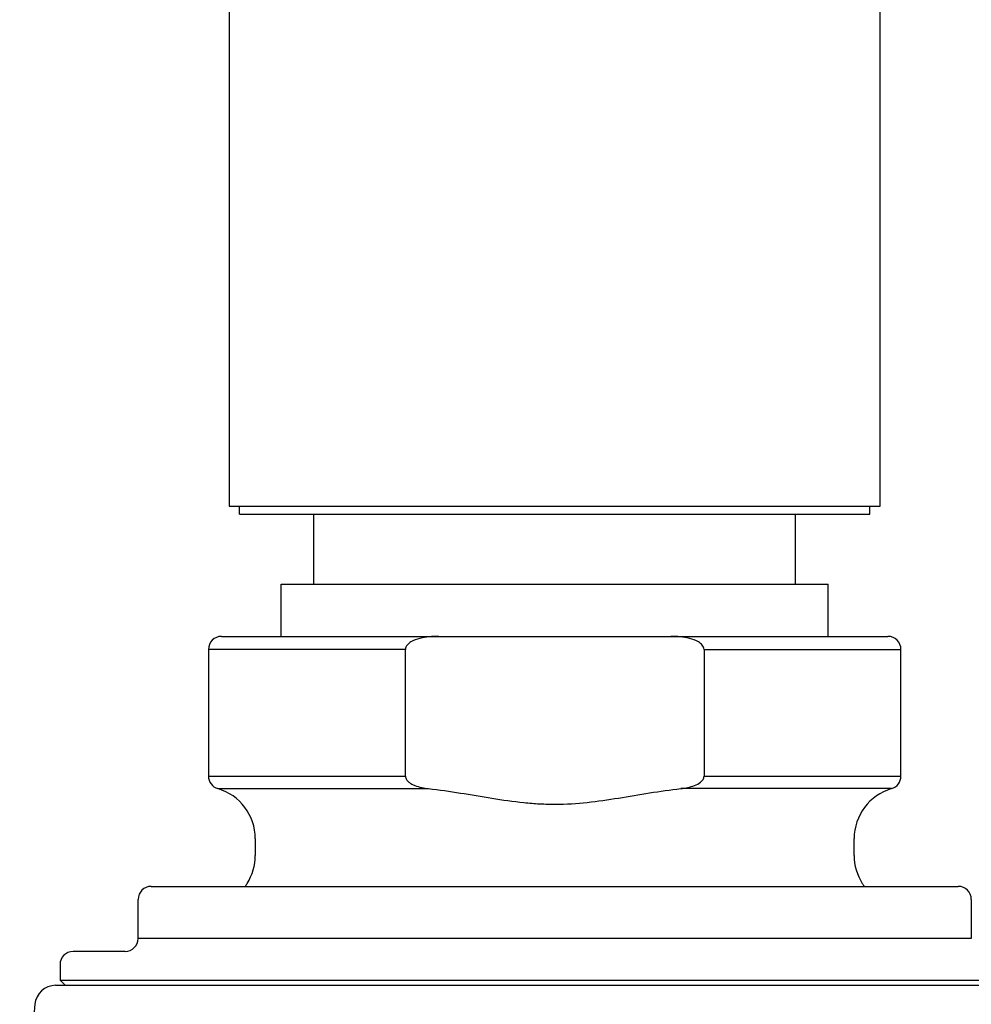
# Model space of a CAD drawing. Units: millimetres. Extents: x -18 to 899, y -18 to 2052.
# Drawn here: x 765 to 801, y 1951 to 1989 of the extents above; entities that cross this region are included whole.
import ezdxf

# ---------------------------------------------------------------- set-up
doc = ezdxf.new("R2010")
doc.units = ezdxf.units.MM
doc.layers.add('Default', color=7, linetype='Continuous')
doc.layers.add('DV2_Default', color=7, linetype='Continuous')

# ---------------------------------------------------------------- blocks, each defined once
blk = doc.blocks.new('SE1')
at = {"layer": 'DV2_Default', "color": 7}
for p, q in [((772.643, 1989.929), (772.643, 1969.929)), ((797.643, 1969.929), (797.643, 1989.929)), ((772.643, 1969.929), (797.643, 1969.929)), ((773.043, 1969.629), (773.043, 1969.929)), ((797.243, 1969.629), (797.243, 1969.929)), ((773.043, 1969.629), (797.243, 1969.629)), ((775.893, 1966.929), (775.893, 1969.629)), ((794.393, 1966.929), (794.393, 1969.629)), ((774.643, 1966.929), (795.643, 1966.929)), ((774.643, 1964.929), (774.643, 1966.929)), ((795.643, 1964.929), (795.643, 1966.929)), ((772.343, 1964.929), (780.689, 1964.929)), ((780.689, 1964.929), (789.598, 1964.929)), ((789.598, 1964.929), (797.943, 1964.929)), ((779.408, 1964.429), (771.843, 1964.429)), ((771.843, 1964.429), (771.843, 1959.562)), ((779.408, 1959.562), (779.408, 1964.429)), ((790.878, 1964.429), (790.878, 1959.562)), ((790.878, 1964.429), (798.443, 1964.429)), ((798.443, 1959.562), (798.443, 1964.429)), ((771.843, 1959.562), (779.408, 1959.562)), ((790.878, 1959.562), (798.443, 1959.562)), ((772.203, 1959.082), (780.302, 1959.082)), ((798.083, 1959.082), (789.985, 1959.082)), ((773.643, 1957.162), (773.643, 1956.517)), ((796.643, 1956.517), (796.643, 1957.162)), ((769.643, 1955.329), (800.643, 1955.329)), ((769.143, 1954.454), (769.143, 1954.829)), ((801.143, 1954.829), (801.143, 1954.454)), ((769.143, 1953.329), (769.143, 1954.454)), ((801.143, 1954.454), (801.143, 1953.329)), ((769.224, 1953.329), (769.143, 1953.329)), ((801.062, 1953.329), (769.224, 1953.329)), ((801.143, 1953.329), (801.062, 1953.329)), ((768.643, 1952.829), (766.643, 1952.829)), ((766.143, 1952.329), (766.143, 1951.729)), ((766.143, 1951.729), (804.143, 1951.729)), ((766.143, 1951.729), (766.343, 1951.529)), ((765.976, 1951.529), (804.31, 1951.529)), ((765.179, 1950.799), (764.595, 1944.113))]:
    blk.add_line(p, q, dxfattribs=at)
for centre, radius, start, end in [((772.343, 1964.429), 0.5, 90, 180), ((797.943, 1964.429), 0.5, 0, 90), ((772.343, 1959.562), 0.5, 180, 253.7398), ((797.943, 1959.562), 0.5, 286.2602, 0), ((771.643, 1957.162), 2, 0, 73.7398), ((798.643, 1957.162), 2, 106.2602, 180), ((771.643, 1956.517), 2, 327.5383, 0), ((798.643, 1956.517), 2, 180, 212.4617), ((769.643, 1954.829), 0.5, 90, 180), ((785.143, 1947.929), 14, 147.5383, 148.091), ((785.143, 1947.929), 14, 31.909, 32.4617), ((800.643, 1954.829), 0.5, 0.0082, 89.9669), ((768.643, 1953.329), 0.5, 270, 0), ((766.643, 1952.329), 0.5, 90, 180), ((765.976, 1950.729), 0.8, 90, 175)]:
    blk.add_arc(centre, radius, start, end, dxfattribs=at)
for points, knots in [([(780.689, 1964.929), (780.566, 1964.929), (780.444, 1964.924), (780.201, 1964.899), (780.081, 1964.88), (779.842, 1964.819), (779.724, 1964.777), (779.567, 1964.683), (779.517, 1964.646), (779.437, 1964.551), (779.408, 1964.492), (779.408, 1964.429)], [0, 0, 0, 0, 0.25, 0.25, 0.5, 0.5, 0.75, 0.75, 0.875, 0.875, 1, 1, 1, 1]), ([(790.878, 1964.429), (790.878, 1964.492), (790.85, 1964.55), (790.77, 1964.645), (790.72, 1964.683), (790.562, 1964.778), (790.444, 1964.819), (790.207, 1964.88), (790.086, 1964.899), (789.843, 1964.924), (789.72, 1964.929), (789.598, 1964.929)], [0, 0, 0, 0, 0.125, 0.125, 0.25, 0.25, 0.5, 0.5, 0.75, 0.75, 1, 1, 1, 1]), ([(779.408, 1959.562), (779.408, 1959.516), (779.424, 1959.472), (779.472, 1959.395), (779.504, 1959.361), (779.574, 1959.304), (779.612, 1959.279), (779.692, 1959.236), (779.733, 1959.218), (779.859, 1959.168), (779.946, 1959.144), (780.122, 1959.106), (780.212, 1959.092), (780.302, 1959.082)], [0, 0, 0, 0, 0.125, 0.125, 0.25, 0.25, 0.375, 0.375, 0.5, 0.5, 0.75, 0.75, 1, 1, 1, 1]), ([(789.985, 1959.082), (790.075, 1959.092), (790.164, 1959.106), (790.34, 1959.144), (790.427, 1959.168), (790.596, 1959.234), (790.678, 1959.275), (790.783, 1959.361), (790.815, 1959.395), (790.863, 1959.472), (790.878, 1959.516), (790.878, 1959.562)], [0, 0, 0, 0, 0.25, 0.25, 0.5, 0.5, 0.75, 0.75, 0.875, 0.875, 1, 1, 1, 1]), ([(780.302, 1959.082), (781.116, 1958.993), (781.924, 1958.844), (783.139, 1958.65), (783.545, 1958.591), (784.156, 1958.528), (784.36, 1958.511), (784.668, 1958.495), (784.771, 1958.491), (784.976, 1958.486), (785.08, 1958.485), (785.588, 1958.486), (785.991, 1958.512), (786.794, 1958.598), (787.193, 1958.657), (788.389, 1958.849), (789.185, 1958.995), (789.985, 1959.082)], [0, 0, 0, 0, 0.25, 0.25, 0.375, 0.375, 0.4375, 0.4375, 0.46875, 0.46875, 0.5, 0.5, 0.625, 0.625, 0.75, 0.75, 1, 1, 1, 1])]:
    blk.add_open_spline(points, degree=3, knots=knots, dxfattribs=at)

msp = doc.modelspace()

# ---------------------------------------------------------------- block references
at = {"layer": 'Default'}
msp.add_blockref('SE1', (0, 0), dxfattribs=at)

doc.saveas('drawing.dxf')
